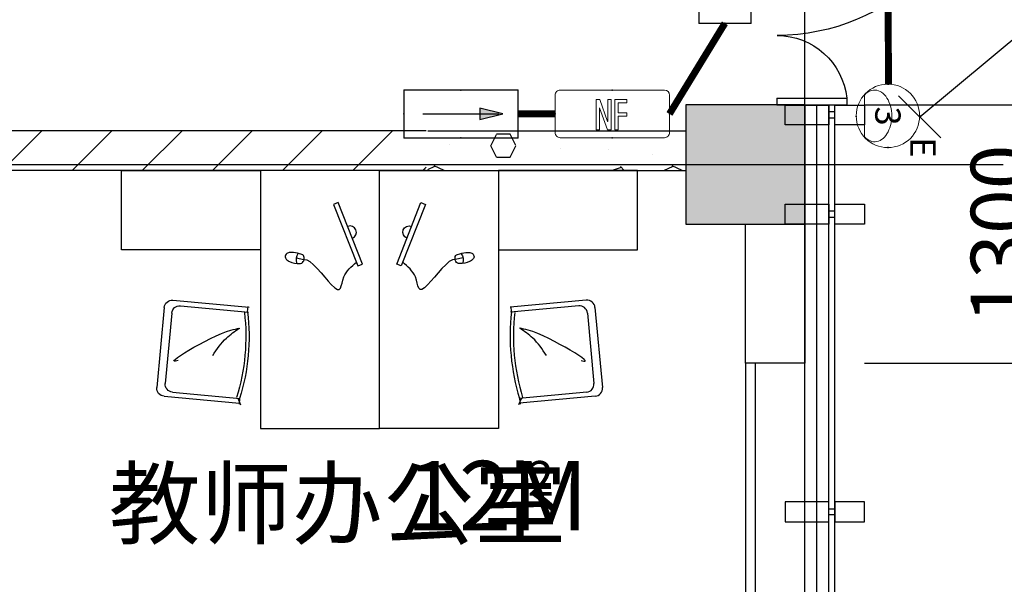
# Model space of a CAD drawing. Extents: x 1007327 to 1426592, y 191246 to 331954.
# Drawn here: x 1339650 to 1344613, y 256135 to 258980 of the extents above; entities that cross this region are included whole.
import ezdxf
from ezdxf.enums import TextEntityAlignment as Align

# ---------------------------------------------------------------- set-up
doc = ezdxf.new("R2010")
doc.units = 0
doc.header["$LTSCALE"] = 1000
doc.header["$MEASUREMENT"] = 0
doc.linetypes.add('DASH', pattern=[0.35, 0.25, -0.1])
for name, color, linetype in [('1新增家具', 3, 'Continuous'), ('DIM-应急', 3, 'Continuous'), ('EQUIP-应急', 3, 'Continuous'), ('PUB_HATCH', 8, 'Continuous'), ('WIRE-应急', 4, 'DASH'), ('建筑底图', 8, 'Continuous')]:
    doc.layers.add(name, color=color, linetype=linetype)
doc.styles.add('_TCH_DIM_T3', font='SIMPLEX', dxfattribs={"width": 0.705882, "bigfont": 'GBCBIG'})
doc.styles.add('_TEL_ATTDEF', font='GBENOR', dxfattribs={"width": 0.8, "height": 3, "bigfont": 'GBCBIG'})
doc.styles.add('_TEL_DIM', font='SIMPLEX', dxfattribs={"width": 0.8, "height": 2.5, "bigfont": 'HZTXT'})
doc.styles.get("Standard").update_dxf_attribs({"font": 'gbenor.shx', "bigfont": 'gbcbig.shx'})
doc.dimstyles.new('_TCH_ARCH&&100', dxfattribs={"dimtxt": 297.5, "dimasz": 100, "dimexe": 250, "dimexo": 300, "dimgap": 126.25, "dimtad": 1, "dimdec": 0, "dimzin": 0, "dimdsep": 46, "dimtxsty": '_TCH_DIM_T3', "dimblk": 'ARCHTICK', "dimcen": 0.09, "dimclrt": 7, "dimazin": 2, "dimtfac": 1, "dimtdec": 0, "dimtix": 1, "dimtmove": 2, "dimatfit": 3, "dimfxl": 0, "dimtolj": 1, "dimtzin": 0, "dimarcsym": 0})

# ---------------------------------------------------------------- blocks, each defined once
blk = doc.blocks.new('cccc')
at = {"color": 8}
for points in [[(-157436.9, -434218.3), (-157336.9, -434218.3), (-157336.9, -434368.3), (-157436.9, -434368.3)], [(-157371.9, -434398.3), (-157371.9, -434368.3), (-157401.9, -434368.3), (-157401.9, -434398.3)], [(-157436.9, -434398.3), (-157336.9, -434398.3), (-157336.9, -434618.3), (-157436.9, -434618.3)]]:
    blk.add_lwpolyline(points, close=True, dxfattribs=at)
blk = doc.blocks.new('_FZH')
blk.add_lwpolyline([(-0.5, -0.5), (0.5, -0.5), (0.5, 0.5), (-0.5, 0.5)], close=True)
at = {"layer": 'PUB_HATCH'}
blk.add_solid([(-0.5, -0.5), (0.5, -0.5), (-0.5, 0.5), (0.5, 0.5)], dxfattribs=at)
blk = doc.blocks.new('65')
at = {"color": 8}
for p, q in [((1379754.6, -362458.9), (1380045, -362176.5)), ((1379800.3, -362471), (1380055.8, -362222.5)), ((1380102.3, -362177.3), (1380369, -362451.6)), ((1380113.1, -362223.3), (1380351.5, -362468.5)), ((1380342.9, -362460), (1380378, -362450)), ((1380350, -362466.9), (1380370.8, -362446.7)), ((1379753.8, -362516.1), (1380022.3, -362792.2)), ((1379799.5, -362528.2), (1380039.8, -362775.3)), ((1380036.4, -362771.8), (1380016, -362791.7))]:
    blk.add_line(p, q, dxfattribs=at)
for centre, major_axis, start_param, end_param in [((1380073.2, -362205.6), (-28.6, 28.6), 4.698418, 6.269214), ((1380084, -362251.5), (-28.6, 28.6), 4.698418, 6.269214), ((1379782.9, -362487.9), (-28.6, 28.6), -0.013971, 1.556825), ((1379828.5, -362500), (-28.6, 28.6), -0.013971, 1.556825), ((1379468.8, -361874.5), (-728.8, 749.7), 2.9343, 3.34921), ((1379468.8, -361874.5), (-740.4, 761.1), 2.933908, 3.348818)]:
    blk.add_ellipse(centre, major_axis=major_axis, ratio=1, start_param=start_param, end_param=end_param, dxfattribs=at)
for points, knots in [([(1380006.3, -362346.1), (1379971.3, -362250.1), (1380015, -362582.5), (1380068.3, -362676.9), (1380075.1, -362689)], [0, 0, 0, 0, 378.32465, 434.195144, 434.195144, 434.195144, 434.195144]), ([(1380096, -362497.5), (1380085.2, -362533.4), (1380066.4, -362595.7), (1380071.4, -362660.3), (1380073.5, -362687.6)], [0, 0, 0, 0, 137.434368, 238.097854, 238.097854, 238.097854, 238.097854])]:
    blk.add_open_spline(points, degree=3, knots=knots, dxfattribs=at)
blk = doc.blocks.new('A$C49AD53C0')
at = {"color": 8, "elevation": -27}
blk.add_lwpolyline([(0, 20.5), (14.3, 0), (287.1, 191.3), (272.7, 211.7)], close=True, dxfattribs=at)
at = {"color": 8}
blk.add_arc((155, 98.6, -27), 32, 215.0437, 35.0437, dxfattribs=at)
blk = doc.blocks.new('A$C49B802D9')
at = {"color": 8}
blk.add_line((53.6, 48.6), (92.4, 59.1), dxfattribs=at)
for centre, radius, start, end in [((18.4, 37.7), 18.9, 139.0459, 251.9671), ((31.4, 31.7), 32.9, 111.3364, 147.1315), ((83.8, -77.7), 154.1, 99.4201, 114.6856), ((103.4, 63.6), 52, 171.3415, 225.3582), ((71.2, 43.4), 33.1, 88.3025, 111.3305), ((73.7, 59.2), 17.5, 31.939, 96.8814), ((61, 49.9), 33.3, 356.179, 33.9835), ((26.6, 49.5), 32.9, 243.7408, 279.9726), ((23.2, 149.9), 133.2, 273.9322, 296.2555), ((73.9, 49), 20.3, 293.6359, 356.1701)]:
    blk.add_arc(centre, radius, start, end, dxfattribs=at)
blk.add_open_spline([(92.4, 59.1), (118.3, 80.6), (370.4, -51.4), (290.5, 62.3), (322, 134.9), (335.3, 165.8)], degree=3, knots=[0, 0, 0, 0, 90.070136, 221.446003, 318.82137, 318.82137, 318.82137, 318.82137], dxfattribs=at)
at = {"color": 8, "rotation": 103.3452829602494}
blk.add_blockref('A$C49AD53C0', (369.5, 157.9, 27), dxfattribs=at)
blk = doc.blocks.new('DTGW')
at = {"layer": '1新增家具', "color": 8}
for points in [[(492178, 259477.2), (492778, 259477.2), (492778, 258177.2), (492178, 258177.2)], [(493378, 259477.2), (492778, 259477.2), (492778, 258177.2), (493378, 258177.2)]]:
    blk.add_lwpolyline(points, close=True, dxfattribs=at)
at = {"layer": '1新增家具', "color": 8, "ltscale": 0.3}
for points in [[(491478, 258577.2), (491478, 258177.2), (492178, 258177.2), (492178, 258577.2)], [(494078, 258577.2), (494078, 258177.2), (493378, 258177.2), (493378, 258577.2)]]:
    blk.add_lwpolyline(points, close=True, dxfattribs=at)
at = {"layer": '1新增家具', "color": 8}
for name, p, rotation in [('65', (-657087, -586948.8), 51.08216382581154), ('A$C49B802D9', (493268.4, 258636.6), 153.1849022205764)]:
    blk.add_blockref(name, p, dxfattribs=dict(at, rotation=rotation))
at = {"layer": '1新增家具', "color": 8, "extrusion": (0, 0, -1)}
for name, p, zscale, rotation in [('65', (-1642643.1, -586948.8), -0.9999999999999999, 51.08216382581151), ('A$C49B802D9', (-492287.7, 258636.6), -1, 153.1849022205764)]:
    blk.add_blockref(name, p, dxfattribs=dict(at, zscale=zscale, rotation=rotation))
blk = doc.blocks.new('$DorLib2D$00000225')
at = {"color": 0}
for p, q in [((0.475, -0.0014), (0.475, 0.7521)), ((0.475, 0.7521), (0.5, 0.7521)), ((0.5, -0.0014), (0.5, 0.7521)), ((-0.5, 0), (-0.5, 0.252)), ((-0.475, 0.252), (-0.5, 0.252)), ((-0.475, 0), (-0.475, 0.252)), ((-0.475, 0), (-0.5, 0)), ((0.475, -0.0014), (0.5, -0.0014))]:
    blk.add_line(p, q, dxfattribs=at)
for centre, radius, start, end in [((0.5046, -0.0019), 0.7546, 92.2493, 179.7238), ((-0.5008, 0.0026), 0.2508, 359.7899, 84.0974)]:
    blk.add_arc(centre, radius, start, end, dxfattribs=at)
blk = doc.blocks.new('_ArchTick')
at = {"color": 0, "linetype": 'ByBlock', "const_width": 0.4}
blk.add_lwpolyline([(-0.5, -0.5), (0.5, 0.5)], dxfattribs=at)
blk = doc.blocks.new('*D205')
at = {"layer": 'Defpoints', "color": 0, "linetype": 'ByBlock', "transparency": 16777216}
for p in [(1143411.1, 258550.4), (1144670.9, 258550.4), (1143411.1, 257250.4)]:
    blk.add_point(p, dxfattribs=at)
at = {"layer": '建筑底图', "color": 0, "linetype": 'ByBlock', "lineweight": -2, "transparency": 16777216}
for p, q in [((1143711.1, 258550.4), (1144920.9, 258550.4)), ((1144670.9, 257250.4), (1144670.9, 258550.4)), ((1143711.1, 257250.4), (1144920.9, 257250.4))]:
    blk.add_line(p, q, dxfattribs=at)
at = {"layer": '建筑底图', "color": 0, "linetype": 'ByBlock', "lineweight": -2, "transparency": 16777216, "xscale": 100, "yscale": 100, "zscale": 100}
for p, rotation in [((1144670.9, 258550.4), 90), ((1144670.9, 257250.4), 270)]:
    blk.add_blockref('_ArchTick', p, dxfattribs=dict(at, rotation=rotation))
at = {"layer": '建筑底图', "color": 7, "linetype": 'ByBlock', "transparency": 16777216, "insert": (1144395.9, 257900.4), "char_height": 297.5, "attachment_point": 5, "rotation": 90, "style": '_TCH_DIM_T3'}
blk.add_mtext('\\A1;1300', dxfattribs=at)
blk = doc.blocks.new('$equip$00002540')
blk.add_hatch(color=256).paths.add_polyline_path([(0.24, 0.372), (0.24, 0.228), (0.528, 0.3)])
for p, q in [((-0.72, 0.6), (-0.72, 0)), ((0.72, 0.6), (-0.72, 0.6)), ((0.72, 0), (0.72, 0.6)), ((0.24, 0.372), (0.24, 0.228)), ((0.528, 0.3), (0.24, 0.372)), ((0.24, 0.228), (0.528, 0.3)), ((-0.72, 0), (0.72, 0))]:
    blk.add_line(p, q)
at = {"color": 7}
blk.add_line((-0.48, 0.3), (0.48, 0.3), dxfattribs=at)
at = {"const_width": 0.0125}
blk.add_lwpolyline([(-0.72, 0.6), (-0.72, 0), (0.72, 0), (0.72, 0.6), (-0.72, 0.6), (-0.72, 0)], dxfattribs=at)
for p in [(0, 0.6), (-0.72, 0.3), (0.72, 0.3), (0, 0)]:
    blk.add_point(p)
at = {"color": 7, "style": '_TEL_DIM', "flags": 1}
blk.add_attdef('A', text='', height=0.00002, dxfattribs=at).set_placement((0, 0), align=Align.MIDDLE_CENTER)
blk = doc.blocks.new('$equip$00002534')
for p, q in [((-0.72, 0.66), (-0.72, 0)), ((0.72, 0.66), (-0.72, 0.66)), ((0.72, 0), (0.72, 0.66)), ((-0.72, 0), (0.72, 0))]:
    blk.add_line(p, q)
at = {"const_width": 0.0125}
blk.add_lwpolyline([(-0.72, 0.66), (-0.72, 0), (0.72, 0), (0.72, 0.66), (-0.72, 0.66), (-0.72, 0)], dxfattribs=at)
for p in [(0, 0.66), (-0.72, 0.33), (0.72, 0.33), (0, 0)]:
    blk.add_point(p)
at = {"color": 7, "style": '_TEL_DIM'}
blk.add_attdef('$TEXT$', text='', height=0.4, dxfattribs=at).set_placement((0, 0.33), align=Align.MIDDLE_CENTER)
at = {"color": 7, "style": '_TEL_DIM', "flags": 1}
blk.add_attdef('A', text='', height=0.00002, dxfattribs=at).set_placement((0, 0), align=Align.MIDDLE_CENTER)
blk = doc.blocks.new('$equip_U$00000091(cyquan-PC)')
at = {"lineweight": 0}
for p, q in [((0.031, 0.482), (0.031, 0.098)), ((0.183, 0.482), (0.031, 0.482)), ((0.072, 0.44), (0.183, 0.44)), ((0.072, 0.314), (0.072, 0.44)), ((0.183, 0.44), (0.183, 0.482)), ((0.183, 0.314), (0.072, 0.314)), ((0.072, 0.271), (0.183, 0.271)), ((0.072, 0.098), (0.072, 0.271)), ((0.183, 0.271), (0.183, 0.314)), ((0.031, 0.098), (0.072, 0.098))]:
    blk.add_line(p, q, dxfattribs=at)
blk.add_lwpolyline([(-0.658, 0), (0.658, 0, 0.414214), (0.72, 0.062), (0.72, 0.538, 0.414213), (0.658, 0.6), (-0.658, 0.6, 0.414214), (-0.72, 0.538, 0), (-0.72, 0.062, 0.414245), (-0.658, 0, 18481.445439)], format="xyb", dxfattribs=at)
blk.add_lwpolyline([(-0.203, 0.482), (-0.203, 0.098), (-0.162, 0.098), (-0.162, 0.377), (-0.16, 0.377), (-0.061, 0.098), (-0.016, 0.098), (-0.016, 0.482), (-0.057, 0.482), (-0.057, 0.204), (-0.059, 0.204), (-0.158, 0.482)], close=True, dxfattribs=at)
for p in [(0, 0.6), (-0.72, 0.3), (0.72, 0.3), (0, 0)]:
    blk.add_point(p)
at = {"color": 7, "style": '_TEL_DIM', "flags": 1}
for tag in ['A', 'REMARK']:
    blk.add_attdef(tag, text='', height=0.00002, dxfattribs=at).set_placement((0, 0), align=Align.MIDDLE_CENTER)
blk = doc.blocks.new('$equip_U$00000492(BF-20211229VRPJ)')
for p in [(0, 0.297), (-0.72, -0.003), (0.72, -0.003), (0, -0.302)]:
    blk.add_point(p)
at = {"xscale": 0.9996816382395294, "yscale": 0.9996816382395294, "zscale": 0.9996816382395294}
blk.add_blockref('$equip_U$00000091(cyquan-PC)', (0, -0.302), dxfattribs=at)
at = {"color": 7, "style": '_TEL_DIM', "flags": 1}
for tag in ['A', 'REMARK']:
    blk.add_attdef(tag, text='', height=0.000025, dxfattribs=at).set_placement((0, 0), align=Align.MIDDLE_CENTER)
blk = doc.blocks.new('$equip_U$00000137(cyquan-PC)')
at = {"color": 253, "lineweight": 0}
for p, q in [((-0.31, 0.468), (-0.334, 0.448)), ((-0.283, 0.487), (-0.31, 0.468)), ((-0.254, 0.504), (-0.283, 0.487)), ((-0.222, 0.519), (-0.254, 0.504)), ((-0.188, 0.532), (-0.222, 0.519)), ((-0.153, 0.543), (-0.188, 0.532)), ((-0.116, 0.552), (-0.153, 0.543)), ((-0.078, 0.558), (-0.116, 0.552)), ((-0.039, 0.562), (-0.078, 0.558)), ((0, 0.563), (-0.039, 0.562)), ((0.039, 0.562), (0, 0.563)), ((0.078, 0.558), (0.039, 0.562)), ((0.116, 0.552), (0.078, 0.558)), ((0.153, 0.543), (0.116, 0.552)), ((0.188, 0.532), (0.153, 0.543)), ((0.222, 0.519), (0.188, 0.532)), ((0.254, 0.504), (0.222, 0.519)), ((0.283, 0.487), (0.254, 0.504)), ((0.31, 0.468), (0.283, 0.487)), ((0.334, 0.448), (0.31, 0.468)), ((-0.405, 0.328), (-0.409, 0.302)), ((-0.398, 0.353), (-0.405, 0.328)), ((-0.387, 0.378), (-0.398, 0.353)), ((-0.373, 0.402), (-0.387, 0.378)), ((-0.355, 0.426), (-0.373, 0.402)), ((-0.334, 0.448), (-0.355, 0.426)), ((0.355, 0.426), (0.334, 0.448)), ((0.373, 0.402), (0.355, 0.426)), ((0.387, 0.378), (0.373, 0.402)), ((0.398, 0.353), (0.387, 0.378)), ((0.405, 0.328), (0.398, 0.353)), ((0.409, 0.302), (0.405, 0.328)), ((-0.409, 0.302), (-0.408, 0.276)), ((-0.408, 0.276), (-0.404, 0.25)), ((-0.404, 0.25), (-0.396, 0.224)), ((-0.396, 0.224), (-0.385, 0.199)), ((-0.385, 0.199), (-0.37, 0.175)), ((-0.37, 0.175), (-0.352, 0.152)), ((0.352, 0.152), (0.37, 0.175)), ((0.37, 0.175), (0.385, 0.199)), ((0.385, 0.199), (0.396, 0.224)), ((0.396, 0.224), (0.404, 0.25)), ((0.404, 0.25), (0.408, 0.276)), ((0.408, 0.276), (0.409, 0.302)), ((-0.352, 0.152), (-0.33, 0.131)), ((-0.33, 0.131), (0.33, 0.131)), ((0.33, 0.131), (0.352, 0.152))]:
    blk.add_line(p, q, dxfattribs=at)
at = {"lineweight": 0}
blk.add_circle((0, 0.502), 0.502, dxfattribs=at)
for p in [(0, 1.005), (-0.502, 0.502), (0.502, 0.502)]:
    blk.add_point(p)
at = {"color": 7, "style": '_TEL_DIM'}
blk.add_attdef('$TEXT$', text='', height=0.4, dxfattribs=at).set_placement((0.5, 1.056), align=Align.MIDDLE_CENTER)
at = {"color": 7, "lineweight": 0, "style": '_TEL_DIM'}
blk.add_attdef('3', text='', height=0.4, dxfattribs=at).set_placement((0.002, 0.502), align=Align.MIDDLE_CENTER)
at = {"color": 7, "style": '_TEL_DIM', "flags": 1}
for tag in ['A', 'REMARK']:
    blk.add_attdef(tag, text='', height=0.00002, dxfattribs=at).set_placement((0, 0), align=Align.MIDDLE_CENTER)
blk = doc.blocks.new('$equip_U$00000491(BF-20211229VRPJ)')
for p in [(-0.003, 0.4), (-0.4, 0.007), (0.4, 0.001), (0.007, -0.4)]:
    blk.add_point(p)
ref = blk.add_blockref('$equip_U$00000137(cyquan-PC)', (0, -0.4), dxfattribs=dict(xscale=0.7962962962952908, yscale=0.7962962962952908, zscale=0.7962962962952908))
ref.add_attrib('3', '3', dxfattribs={"color": 7, "lineweight": 0, "height": 0.319, "style": '_TEL_ATTDEF'}).set_placement((0.002, 0), align=Align.MIDDLE_CENTER)
ref.add_attrib('$TEXT$', 'E', dxfattribs={"color": 7, "height": 0.319, "style": '_TEL_ATTDEF'}).set_placement((0.398, 0.441), align=Align.MIDDLE_CENTER)
at = {"color": 7, "style": '_TEL_DIM', "flags": 1}
for tag in ['A', 'REMARK']:
    blk.add_attdef(tag, text='', height=0.000025, dxfattribs=at).set_placement((0, 0), align=Align.MIDDLE_CENTER)
blk = doc.blocks.new('一层平面')
at = {"layer": 'PUB_HATCH'}
h = blk.add_hatch(dxfattribs=at)
h.set_pattern_fill('普通砖', color=256, scale=100, style=0)
h.set_pattern_definition([(45, (0, 179.5), (-176.776766, 176.776766), [])])
h.paths.add_polyline_path([(1141507.9, 258353.7), (1141501.6, 258420.4), (1137511.1, 258420.4), (1137471.1, 258320.4), (1137511.1, 258220.4), (1141501.6, 258220.4)])
h = blk.add_hatch(dxfattribs=at)
h.set_pattern_fill('加气混凝土', color=256, scale=100, style=0)
h.set_pattern_definition([(0, (354, -366), (600, 1200), [0, -1200]), (0, (-348, -528), (600, 1200), [0, -1200]), (0, (42, -540), (600, 1200), [0, -1200]), (0, (468, -186), (600, 1200), [0, -1200]), (0, (-30, -600), (600, 1200), [0, -1200]), (0, (588, 570), (600, 1200), [0, -1200]), (0, (222, 474), (600, 1200), [0, -1200]), (0, (414, 324), (600, 1200), [0, -1200]), (0, (-564, 300), (600, 1200), [0, -1200]), (0, (24, 246), (600, 1200), [0, -1200]), (0, (-204, -60), (600, 1200), [0, -1200]), (0, (-192, -510), (600, 1200), [0, -1200]), (0, (258, -558), (600, 1200), [0, -1200]), (0, (588, -30), (600, 1200), [0, -1200]), (0, (-534, -216), (600, 1200), [0, -1200]), (0, (-432, -12), (600, 1200), [0, -1200]), (0, (36, -96), (600, 1200), [0, -1200]), (0, (-132, -270), (600, 1200), [0, -1200]), (0, (-228, 126), (600, 1200), [0, -1200]), (0, (-78, 576), (600, 1200), [0, -1200]), (0, (-486, -468), (600, 1200), [0, -1200]), (0, (174, 330), (600, 1200), [0, -1200]), (0, (-384, 348), (600, 1200), [0, -1200]), (0, (-480, 504), (600, 1200), [0, -1200]), (130.601294, (514.286, 194.286), (-2999.999967, 3600.0000157), [52.6831, -22074.222]), (18.434949, (428.57, 217.14), (2999.99999, 1199.99999), [54.2105, -7535.2558]), (90, (428.6, 165.7), (600, 1200), [51.4286, -2348.5713]), (161.565051, (480, 148.57), (-3000.000015, 1199.99991), [54.2105, -7535.2558]), (53.130102, (480, 148.57), (600, 1200), [57.1429, -5942.857]), (135, (525.7, -462.86), (-600.00007, 1199.99992), [48.4873, -3345.6252]), (45, (457.14, -462.86), (600, 1200), [48.4873, -3345.6252]), (135, (491.43, -497.14), (-600.00007, 1199.99992), [48.4873, -3345.6252]), (45, (491.43, -497.14), (600, 1200), [48.4873, -3345.6252]), (116.56505, (-51.4, 342.9), (-0.0001, 2399.9999), [63.8877, -1277.753]), (180, (-80, 400), (-600, 1200), [68.5714, -1131.4285]), (63.43495, (-177.1, 342.9), (5e-06, 2400), [63.8877, -1277.753]), (116.56505, (-148.6, 285.7), (-0.0001, 2399.9999), [63.8877, -1277.753]), (0, (-148.6, 285.7), (600, 1200), [68.5714, -1131.4285]), (63.43495, (-80, 285.7), (5e-06, 2400), [63.8877, -1277.753]), (107.102728, (400, -62.857), (-1799.9999312, 6000.0000097), [77.7227, -32565.805]), (143.972626, (377.14, 11.43), (-11399.9998555, 8399.9999905), [77.7227, -16244.04]), (180, (314.3, 57.1), (-600, 1200), [74.2857, -1125.7142]), (36.027373, (177.14, 11.43), (11399.999916, 8399.9999094), [77.7227, -16244.04]), (71.565051, (154.29, -57.14), (1800.00001, 5999.99999), [72.2806, -7517.1856]), (107.102728, (177.143, -131.43), (-1799.9999312, 6000.0000097), [77.7227, -32565.805]), (143.972626, (240, -177.14), (-11399.9998555, 8399.9999905), [77.7227, -16244.04]), (0, (240, -177.1), (600, 1200), [74.2857, -1125.7142]), (36.027373, (314.29, -177.14), (11399.999916, 8399.9999094), [77.7227, -16244.04]), (71.565051, (377.14, -131.43), (1800.00001, 5999.99999), [72.2806, -7517.1856]), (150.255118, (411.43, 497.14), (-1800.000004, 1199.999985), [46.07, -9628.6392]), (90, (371.4, 474.3), (600, 1200), [45.7143, -2354.2855]), (29.744881, (371.43, 474.29), (1800.000001, 1199.999994), [46.07, -9628.6392]), (116.56505, (131.4, -354.3), (-0.0001, 2399.9999), [63.8877, -1277.753]), (168.690067, (102.86, -297.14), (-5400.000004, 1199.99997), [58.2745, -12179.371]), (41.185925, (0, -325.714), (14999.999909, 13199.9998846), [60.7437, -25451.604]), (90, (0, -382.86), (600, 1200), [57.1429, -2342.857]), (138.814074, (45.714, -422.857), (-14999.9997334, 13200.000084), [60.7437, -25451.604]), (16.699244, (45.714, -422.857), (19799.999851, 5999.9999372), [59.6589, -24997.075]), (60.945396, (102.86, -405.714), (599.9999984, 1199.9999894), [58.8322, -24650.679]), (109.983106, (-371.43, 148.57), (-3000.0000113, 8399.9999778), [66.884, -28024.395]), (155.556045, (-394.286, 211.43), (-7800.0000297, 3599.9999252), [69.046, -28930.263]), (24.4439547, (-520, 211.43), (7800.0000039, 3599.9999827), [69.046, -28930.263]), (70.0168934, (-542.857, 148.57), (3000.000009, 8399.9999792), [66.884, -28024.395]), (109.983106, (-520, 85.714), (-3000.0000113, 8399.9999778), [66.884, -28024.395]), (160.016893, (-457.14, 62.86), (-3000.000002, 1199.999945), [66.884, -13978.755]), (19.983107, (-457.14, 62.86), (2999.9999835, 1199.999998), [66.884, -13978.755]), (70.0168934, (-394.286, 85.714), (3000.000009, 8399.9999792), [66.884, -28024.395]), (122.005383, (74.29, 40), (-600.00008, 1199.999939), [53.9085, -11266.868]), (18.434949, (-5.71, 68.57), (2999.99999, 1199.99999), [54.2105, -7535.2558]), (90, (-5.7, 17.14), (600, 1200), [51.4286, -2348.5713]), (161.565051, (45.71, 0), (-3000.000015, 1199.99991), [54.2105, -7535.2558]), (54.462322, (45.714, 0), (4199.999994, 5999.999991), [49.1561, -20596.423]), (116.56505, (-274.3, -251.4), (-0.0001, 2399.9999), [63.8877, -1277.753]), (180, (-302.9, -194.3), (-600, 1200), [62.8571, -1137.1428]), (59.036243, (-400, -251.43), (600.000002, 1199.999994), [66.6395, -13927.644]), (120.963756, (-365.71, -308.57), (-600.000082, 1199.999945), [66.6395, -13927.644]), (0, (-365.7, -308.6), (600, 1200), [62.8571, -1137.1428]), (63.43495, (-302.9, -308.6), (5e-06, 2400), [63.8877, -1277.753])])
h.paths.add_polyline_path([(1141504.8, 258287), (1141511.1, 258220.4), (1142811.1, 258220.4), (1142811.1, 258420.4), (1141511.1, 258420.4)])
at = {"layer": '建筑底图', "color": 8}
for p, q in [((1143411.1, 250950.4), (1143411.1, 271850.4)), ((1143411.1, 251830.4), (1143411.1, 258550.4)), ((1143471.1, 251950.4), (1143471.1, 258550.4)), ((1143531.1, 251830.4), (1143531.1, 258550.4)), ((1143561.1, 251800.4), (1143561.1, 258550.4)), ((1141501.6, 258420.4), (1137511.1, 258420.4)), ((1141511.1, 258420.4), (1142811.1, 258420.4)), ((1142811.1, 258420.4), (1142811.1, 258220.4)), ((1115411.1, 258250.4), (1144411.1, 258250.4)), ((1141501.6, 258220.4), (1137511.1, 258220.4)), ((1141511.1, 258220.4), (1142811.1, 258220.4)), ((1143111.1, 257250.4), (1143111.1, 256060.4)), ((1143161.1, 257250.4), (1143161.1, 256060.4))]:
    blk.add_line(p, q, dxfattribs=at)
blk.add_lwpolyline([(1143411.1, 258550.4), (1143411.1, 257250.4), (1143111.1, 257250.4), (1143111.1, 257949.3)], dxfattribs=at)
at = {"layer": '建筑底图', "color": 8, "xscale": 1400, "yscale": -1400, "zscale": 100, "rotation": 90.00000002494147}
blk.add_blockref('$DorLib2D$00000225', (1143268.9, 259250.4), dxfattribs=at)
at = {"layer": '建筑底图', "color": 8, "xscale": 600, "yscale": 600, "zscale": 600}
blk.add_blockref('_FZH', (1143111.1, 258250.4), dxfattribs=at)
at = {"layer": '建筑底图', "color": 8, "rotation": 270}
for p in [(1577929.4, 101113.4), (1577929.4, 100613.4)]:
    blk.add_blockref('cccc', p, dxfattribs=at)
at = {"layer": '建筑底图', "color": 8, "xscale": -1}
for name, p, rotation in [('DTGW', (648489.4, 516397.6), 180), ('cccc', (1577929.4, 413887.3), 270)]:
    blk.add_blockref(name, p, dxfattribs=dict(at, rotation=rotation))
at = {"layer": '建筑底图', "color": 8}
for s, height, p in [('教师办公室', 337.59, (1139903.8, 256373)), ('12M', 350, (1141401.3, 256406.8)), ('2', 175, (1142013.8, 256581.8))]:
    blk.add_text(s, height=height, dxfattribs=at).set_placement(p)
at = {"layer": '建筑底图', "color": 8, "linetype": 'ByBlock'}
dim = blk.add_aligned_dim(p1=(1143411.1, 257250.4), p2=(1143411.1, 258550.4), distance=-1259.8, dimstyle='_TCH_ARCH&&100', dxfattribs=at)
dim.commit()
dim.dimension.update_dxf_attribs({"geometry": '*D205', "text_midpoint": (1144395.9, 257900.4)})

msp = doc.modelspace()

# ---------------------------------------------------------------- linework, layer by layer
at = {"layer": 'DIM-应急'}
for p, q in [((1344186.2, 258491), (1345150.7, 259293.9)), ((1344292.2, 258384.9), (1344080.1, 258597))]:
    msp.add_line(p, q, dxfattribs=at)
at = {"layer": 'WIRE-应急', "linetype": 'DASH', "const_width": 35}
for points in [[(1344026.2, 259250.2), (1344029.2, 258655.3)], [(1342925.1, 258505.4), (1343204.5, 258962.2)], [(1342162, 258505.4), (1342349.1, 258505.3)]]:
    msp.add_lwpolyline(points, dxfattribs=at)

# ---------------------------------------------------------------- block references
at = {"layer": 'EQUIP-应急', "color": 3}
ref = msp.add_blockref('$equip$00002534', (1343072.5, 259250.2), dxfattribs=dict(at, xscale=400, yscale=400, zscale=400, rotation=270))
ref.add_attrib('$TEXT$', 'E', dxfattribs={"layer": '0', "color": 7, "height": 160, "rotation": 270, "style": '_TEL_ATTDEF'}).set_placement((1343204.5, 259250.2), align=Align.MIDDLE_CENTER)
at = {"layer": 'EQUIP-应急', "xscale": 400, "yscale": 400, "zscale": 400, "rotation": 270}
msp.add_blockref('$equip_U$00000491(BF-20211229VRPJ)', (1344026.2, 258495.4), dxfattribs=at)
at = {"layer": 'EQUIP-应急', "color": 3, "xscale": 400, "yscale": 400, "zscale": 400}
msp.add_blockref('$equip$00002540', (1341874, 258385.4), dxfattribs=at)
at = {"layer": 'EQUIP-应急', "xscale": 400, "yscale": 400, "zscale": 400}
msp.add_blockref('$equip_U$00000492(BF-20211229VRPJ)', (1342637.1, 258506.4), dxfattribs=at)
at = {"layer": '建筑底图'}
msp.add_blockref('一层平面', (200196.7, 0), dxfattribs=at)

doc.saveas('drawing.dxf')
